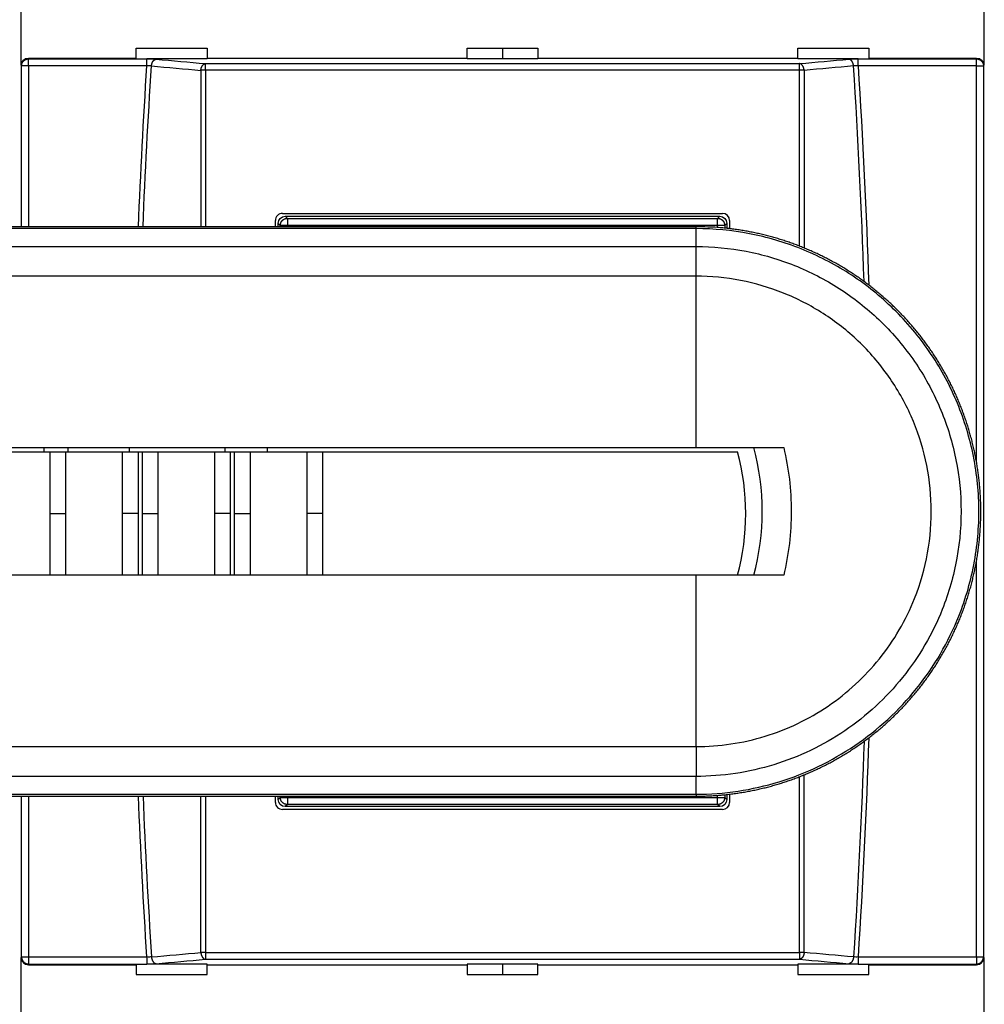
# Model space of a CAD drawing. Extents: x 10 to 590, y 7 to 405.
# Drawn here: x 186 to 254, y 97 to 166 of the extents above; entities that cross this region are included whole.
import ezdxf

# ---------------------------------------------------------------- set-up
doc = ezdxf.new("R2010")
doc.units = 0
doc.linetypes.add('HIDDENNEW0', pattern=[4.5, 1.5, -1.5, 1.5])
doc.layers.get('0').update_dxf_attribs({"linetype": 'CONTINUOUS'})
for name, color, linetype in [('5', 7, 'CONTINUOUS'), ('MUOTOVIIVAT', 40, 'HIDDENNEW0'), ('TANGVIIVATNONDEF', 3, 'HIDDENNEW0')]:
    doc.layers.add(name, color=color, linetype=linetype)
doc.styles.get("Standard").update_dxf_attribs({"font": 'monotxt.shx'})
doc.dimstyles.new('DSTYLE2', dxfattribs={"dimtxt": 3, "dimasz": 3, "dimexe": 3, "dimexo": 0, "dimgap": 2, "dimtad": 1, "dimdec": 1, "dimrnd": 0.1, "dimzin": 3, "dimcen": 0.09, "dimazin": 3, "dimtp": 1, "dimtm": 1, "dimtfac": 1, "dimtdec": 4, "dimtofl": 0, "dimtmove": 0, "dimatfit": 3, "dimtolj": 1, "dimtzin": 0})

# ---------------------------------------------------------------- blocks, each defined once
blk = doc.blocks.new('_AH1')
at = {"color": 0, "linetype": 'CONTINUOUS'}
for p, q in [((-1, 0.166667), (0, 0)), ((-1, 0.166667), (-1, -0.166667)), ((0, 0), (-1, -0.166667)), ((0, 0), (-1, 0))]:
    blk.add_line(p, q, dxfattribs=at)
blk = doc.blocks.new('*D5365')
at = {"layer": '5', "color": 1, "linetype": 'CONTINUOUS'}
for p, q in [((64.205888, 206.01265), (64.205888, 250.3771)), ((330.20589, 142.23214), (330.20589, 250.3771)), ((64.205888, 247.3771), (197.20589, 247.3771)), ((330.20589, 247.3771), (197.20589, 247.3771))]:
    blk.add_line(p, q, dxfattribs=at)
at = {"layer": '5', "color": 1, "xscale": 3, "yscale": 3, "zscale": 3, "rotation": 180}
blk.add_blockref('_AH1', (64.205888, 247.3771), dxfattribs=at)
at = {"layer": '5', "color": 1, "xscale": 3, "yscale": 3, "zscale": 3}
blk.add_blockref('_AH1', (330.20589, 247.3771), dxfattribs=at)
at = {"layer": '5', "color": 1, "linetype": 'CONTINUOUS'}
blk.add_text('266,0', height=3, dxfattribs=at).set_placement((189.70589, 249.3781))

msp = doc.modelspace()

# ---------------------------------------------------------------- linework, layer by layer
at = {"layer": 'MUOTOVIIVAT', "color": 40, "linetype": 'CONTINUOUS'}
for p, q in [((185.80398, 162.96171), (185.80398, 176.06358)), ((253.60778, 176.06358), (253.60778, 162.96171)), ((193.90589, 164.15135), (198.90589, 164.15135)), ((193.90589, 163.46265), (193.90589, 164.15135)), ((198.90589, 164.15135), (198.90589, 163.46265)), ((217.20589, 164.15135), (222.20589, 164.15135)), ((217.20589, 163.46265), (217.20589, 164.15135)), ((219.70588, 164.15138), (219.70588, 163.41013)), ((222.20589, 164.15135), (222.20589, 163.46265)), ((240.50589, 164.15135), (245.50589, 164.15135)), ((240.50589, 163.46265), (240.50589, 164.15135)), ((245.50589, 164.15135), (245.50589, 163.46265)), ((186.30247, 163.46267), (193.90587, 163.46267)), ((193.90589, 163.4101), (193.90589, 163.46265)), ((198.90586, 163.41013), (194.65352, 163.4101)), ((198.90586, 163.46267), (217.20589, 163.46267)), ((198.90589, 163.46265), (198.90589, 163.4101)), ((217.20589, 163.4101), (217.20589, 163.46265)), ((222.20588, 163.41013), (217.20589, 163.41013)), ((222.20588, 163.46267), (240.5059, 163.46267)), ((222.20589, 163.46265), (222.20589, 163.4101)), ((240.50589, 163.4101), (240.50589, 163.46265)), ((244.75824, 163.4101), (240.5059, 163.41013)), ((245.50589, 163.46265), (245.50589, 163.4101)), ((245.5059, 163.46267), (253.10929, 163.46267)), ((203.70588, 151.57681), (203.7059, 152.01254)), ((204.20591, 152.51254), (235.20591, 152.51185)), ((204.40558, 152.31267), (235.00619, 152.31267)), ((235.7059, 152.01185), (235.7059, 151.43678)), ((233.33986, 151.57681), (174.44732, 151.57681)), ((203.90589, 151.5768), (203.90585, 151.81295)), ((235.50591, 151.81295), (235.50589, 151.4595)), ((173.15875, 136.01265), (233.33989, 136.01265)), ((187.40874, 135.71267), (187.40878, 136.01265)), ((189.11611, 135.71267), (189.11611, 136.01263)), ((193.40878, 136.01265), (193.40878, 135.71265)), ((200.15877, 135.71265), (200.15877, 136.01265)), ((203.15878, 135.71267), (203.15877, 136.01265)), ((233.33989, 136.01265), (239.51655, 136.01265)), ((178.93173, 135.71265), (187.80925, 135.71265)), ((187.80925, 135.71265), (188.94469, 135.71265)), ((188.94469, 135.71265), (192.91876, 135.71295)), ((192.91876, 135.71295), (194.0542, 135.71265)), ((194.0542, 135.71265), (194.30925, 135.71265)), ((194.30925, 135.71265), (195.44469, 135.7126)), ((195.44469, 135.7126), (199.41876, 135.7129)), ((199.41876, 135.7129), (200.5542, 135.71266)), ((200.5542, 135.71266), (200.80925, 135.71266)), ((200.80925, 135.71266), (201.94469, 135.71243)), ((201.94469, 135.71243), (205.91876, 135.71286)), ((205.91876, 135.71286), (207.05417, 135.71265)), ((207.05417, 135.71267), (236.27198, 135.71267)), ((233.33989, 127.01265), (173.15875, 127.01265)), ((236.27198, 127.01267), (233.33989, 127.01266)), ((239.51655, 127.01265), (236.27198, 127.01265)), ((174.44732, 111.4485), (233.33986, 111.4485)), ((203.7059, 111.01276), (203.70588, 111.4485)), ((203.90585, 111.21235), (203.90589, 111.4485)), ((235.50589, 111.56616), (235.50591, 111.21235)), ((235.7059, 111.58892), (235.7059, 111.01345)), ((235.20591, 110.51345), (204.20591, 110.51276)), ((235.00619, 110.71263), (204.40558, 110.71263)), ((185.80398, 86.961718), (185.80398, 100.06359)), ((253.60778, 100.06359), (253.60778, 86.961718)), ((186.30247, 99.562634), (193.90587, 99.562634)), ((193.90589, 99.615203), (193.90589, 99.562651)), ((193.90589, 99.562651), (193.90589, 98.873951)), ((198.90586, 99.615175), (194.65352, 99.615203)), ((198.90586, 99.562634), (217.20589, 99.562634)), ((198.90589, 99.562651), (198.90589, 99.615203)), ((198.90589, 98.873951), (198.90589, 99.562651)), ((217.20589, 99.615203), (217.20589, 99.562651)), ((222.20588, 99.615175), (217.20589, 99.615175)), ((217.20589, 99.562651), (217.20589, 98.873951)), ((219.70588, 99.615175), (219.70588, 98.873924)), ((222.20588, 99.562634), (240.5059, 99.562634)), ((222.20589, 99.562651), (222.20589, 99.615203)), ((222.20589, 98.873951), (222.20589, 99.562651)), ((240.50589, 99.615203), (240.50589, 99.562651)), ((240.50589, 99.562651), (240.50589, 98.873951)), ((244.75824, 99.615203), (240.5059, 99.615175)), ((245.50589, 99.562651), (245.50589, 99.615203)), ((245.50589, 98.873951), (245.50589, 99.562651)), ((245.5059, 99.562634), (253.10929, 99.562634)), ((193.90589, 98.873951), (198.90589, 98.873951)), ((217.20589, 98.873951), (222.20589, 98.873951)), ((240.50589, 98.873951), (245.50589, 98.873951))]:
    msp.add_line(p, q, dxfattribs=at)
msp.add_lwpolyline([(233.33986, 111.4485), (233.7105, 111.45203, 0.00460653), (234.08098, 111.46229, 0.004612291), (234.4513, 111.47955, 0.0046059), (234.82133, 111.50353, 0.00459323), (235.1909, 111.53448, 0.004586051), (235.55988, 111.5721, 0.004581248), (235.92814, 111.61665, 0.004578073), (236.29556, 111.66783, 0.004576502), (236.66199, 111.72591, 0.004576797), (237.02732, 111.79059, 0.004579127), (237.39138, 111.86212, 0.004582877), (237.75409, 111.94022, 0.004589106), (238.11527, 112.02514, 0.004596244), (238.47483, 112.11658, 0.004606053), (238.83259, 112.21481, 0.004616826), (239.18848, 112.31953, 0.004631171), (239.5423, 112.43099, 0.004632898), (239.894, 112.54888, 0.004622041), (240.2434, 112.6734, 0.004613002), (240.59046, 112.80424, 0.004603353), (240.93499, 112.9416, 0.004596451), (241.27696, 113.08517, 0.004590469), (241.61617, 113.23515, 0.004586568), (241.95261, 113.39122, 0.004583702), (242.28605, 113.5536, 0.004582627), (242.6165, 113.72196, 0.004583024), (242.94372, 113.8965, 0.004584876), (243.26773, 114.07693, 0.004588616), (243.58829, 114.26342, 0.004593209), (243.90541, 114.45569, 0.004599796), (244.21885, 114.65391, 0.004607716), (244.52864, 114.8578, 0.004618977), (244.83451, 115.06752, 0.00461993), (245.13652, 115.28278, 0.004610927), (245.43442, 115.50371, 0.004603029), (245.72828, 115.73001, 0.004594329), (246.01783, 115.96181, 0.004588412), (246.30315, 116.1988, 0.004583851), (246.58397, 116.44112, 0.004581219), (246.86038, 116.68847, 0.0045799), (247.13209, 116.94097, 0.004580246), (247.3992, 117.19834, 0.004582365), (247.66143, 117.46068, 0.004585832), (247.91886, 117.72771, 0.004591515), (248.17122, 117.99955, 0.004597788), (248.41861, 118.27591, 0.004606208), (248.66072, 118.5569, 0.004616281), (248.89767, 118.84225, 0.004630531), (249.12916, 119.13206, 0.004632698), (249.35532, 119.42603, 0.004623337), (249.57588, 119.72425, 0.004614058), (249.79099, 120.02642, 0.00460255), (250.00036, 120.33259, 0.004594432), (250.20416, 120.6425, 0.004587669), (250.4021, 120.9562, 0.004583055), (250.59434, 121.27341, 0.004579419), (250.78059, 121.59416, 0.004577778), (250.96102, 121.91822, 0.004577672), (251.13533, 122.24561, 0.004579222), (251.3037, 122.57607, 0.004582734), (251.46581, 122.90962, 0.00458718), (251.62186, 123.24604, 0.004593551), (251.77153, 123.58532, 0.004601858), (251.91501, 123.92725, 0.004614059), (252.05198, 124.27181, 0.004617469), (252.18266, 124.61879, 0.004612703), (252.30675, 124.96817, 0.00460729), (252.42447, 125.31973, 0.004599722), (252.53555, 125.67343, 0.004595129), (252.6402, 126.02908, 0.004592269), (252.73814, 126.38664, 0.004590888), (252.82959, 126.7459, 0.004590578), (252.91426, 127.10681, 0.004592341), (252.99238, 127.46919, 0.004596584), (253.06366, 127.83298, 0.004599403), (253.12833, 128.198, 0.004601505), (253.18609, 128.56418, 0.004599269), (253.23722, 128.93135, 0.004592179), (253.28143, 129.29942, 0.004588163), (253.31898, 129.66822, 0.004586208), (253.34959, 130.03767, 0.004585799), (253.37352, 130.40761, 0.004586836), (253.39048, 130.77793, 0.004589135), (253.40074, 131.1485, 0.004593266), (253.40401, 131.51919, 0.004599048), (253.40056, 131.88988, 0.004607934), (253.3901, 132.26044, 0.004609335), (253.37292, 132.63075, 0.004603608), (253.34875, 133.00067, 0.004598615), (253.31789, 133.37009, 0.004593108), (253.28008, 133.73887, 0.0045901), (253.23561, 134.1069, 0.004588836), (253.18421, 134.47403, 0.004588893), (253.12619, 134.84018, 0.004590281), (253.06128, 135.20516, 0.00459394), (252.98978, 135.5689, 0.004600791), (252.91141, 135.93123, 0.004603538), (252.8265, 136.29208, 0.004602849), (252.73478, 136.65126, 0.004599539), (252.63658, 137.00872, 0.004592771), (252.53166, 137.36427, 0.004589121), (252.42034, 137.71787, 0.004587668), (252.30238, 138.06931, 0.00458753), (252.17809, 138.41855, 0.004588669), (252.04724, 138.7654, 0.004591675), (251.91014, 139.10982, 0.004597303), (251.76657, 139.45159, 0.004601849), (251.61682, 139.7907, 0.004606453), (251.46069, 140.12692, 0.004604982), (251.29849, 140.46025, 0.004597084), (251.13004, 140.79048, 0.004592342), (250.95564, 141.1176, 0.004589563), (250.77511, 141.44138, 0.004588404), (250.58876, 141.76185, 0.00458858), (250.39642, 142.07875, 0.004590182), (250.19837, 142.39212, 0.004593614), (249.99445, 142.70171, 0.004598501), (249.78495, 143.00754, 0.004606074), (249.56971, 143.30936, 0.004606638), (249.34903, 143.60722, 0.004600336), (249.12277, 143.90087, 0.004595431), (248.89123, 144.19039, 0.004590695), (248.65429, 144.47549, 0.004588234), (248.41223, 144.75626, 0.004587428), (248.16493, 145.03243, 0.004587927), (247.91269, 145.30408, 0.004589844), (247.65537, 145.57093, 0.004593993), (247.39326, 145.83307, 0.004601407), (247.12625, 146.09021, 0.004604112), (246.85463, 146.34247, 0.00460275), (246.57829, 146.58956, 0.004599399), (246.29752, 146.8316, 0.004593203), (246.01225, 147.06832, 0.004590002), (245.72274, 147.29983, 0.004588986), (245.42892, 147.52586, 0.00458914), (245.13107, 147.74654, 0.004590507), (244.82911, 147.96156, 0.004594095), (244.52331, 148.17109, 0.004600812), (244.2136, 148.3748, 0.004604101), (243.90025, 148.57287, 0.004604816), (243.58321, 148.76498, 0.004601753), (243.26275, 148.95132, 0.00459419), (242.93882, 149.13159, 0.004589966), (242.61169, 149.30598, 0.004588017), (242.28134, 149.47418, 0.004587455), (241.94801, 149.63638, 0.004588126), (241.61168, 149.79228, 0.004590748), (241.27259, 149.94206, 0.004595984), (240.93075, 150.08542, 0.004600161), (240.58636, 150.22255, 0.004604162), (240.23945, 150.35316, 0.004601793), (239.89024, 150.47746, 0.004592719), (239.53876, 150.59516, 0.004592203), (239.18518, 150.70648, 0.004598667), (238.82953, 150.81113, 0.004587044), (238.47213, 150.90933, 0.004560199), (238.11309, 151.00079, 0.004601882), (237.75206, 151.08573, 0.004699441), (237.38892, 151.16386, 0.004571517), (237.02591, 151.23538, 0.004275948), (236.66381, 151.29997, 0.004713423), (236.29467, 151.35805, 0.005604197), (235.91578, 151.40937, 0.004254434), (235.55939, 151.45362, 0.001465383), (235.23665, 151.49029, 0.005986586), (234.82112, 151.522, 0.010315851), (234.18005, 151.55091, 0.005047322), (233.33986, 151.57681, 0.002672462)], format="xyb", dxfattribs=at)
for centre, radius, start, end in [((204.2059, 152.01254), 0.5, 89.998728, 180), ((235.2059, 152.01185), 0.5, 0, 89.998728), ((221.00636, 131.51265), 17, 344.65052, 375.34948), ((219.83852, 131.36267), 16.999438, 345.17364, 374.82636), ((204.2059, 111.01276), 0.5, 180, 270.00127), ((235.2059, 111.01345), 0.5, 270.00127, 360)]:
    msp.add_arc(centre, radius, start, end, dxfattribs=at)
for points in [[(185.80398, 162.96171), (185.80398, 163.2336), (186.03067, 163.46265), (186.30247, 163.46267)], [(253.10929, 163.46267), (253.38111, 163.46265), (253.60779, 163.2336), (253.60778, 162.96171)], [(203.90585, 151.81295), (203.90589, 152.08486), (204.13368, 152.31265), (204.40558, 152.31267)], [(235.00619, 152.31267), (235.27809, 152.31265), (235.50589, 152.08486), (235.50591, 151.81295)], [(204.40558, 110.71263), (204.13368, 110.71265), (203.90589, 110.94045), (203.90585, 111.21235)], [(235.50591, 111.21235), (235.50589, 110.94045), (235.27809, 110.71265), (235.00619, 110.71263)], [(185.80398, 100.06359), (185.80398, 99.791703), (186.03067, 99.562651), (186.30247, 99.562634)], [(253.10929, 99.562634), (253.38111, 99.562651), (253.60779, 99.791703), (253.60778, 100.06359)]]:
    msp.add_open_spline(points, degree=3, dxfattribs=at)
at = {"layer": 'MUOTOVIIVAT', "color": 40, "linetype": 'CONTINUOUS', "extrusion": (2.231644, 2.231644, 2.231644)}
msp.add_open_spline([(239.51657, 136.01263), (239.86742, 134.54122), (240.22414, 131.51265), (239.86742, 128.48408), (239.51657, 127.01267)], degree=3, knots=[2.2316439, 2.2316439, 2.2316439, 2.2316439, 3.8339572, 5.4362706, 5.4362706, 5.4362706, 5.4362706], dxfattribs=at)
at = {"layer": 'TANGVIIVATNONDEF', "color": 3, "linetype": 'CONTINUOUS'}
for p, q in [((186.30247, 163.46267), (186.32176, 163.4046)), ((186.32176, 162.90735), (186.32176, 163.4046)), ((186.32176, 163.4046), (194.65352, 163.4046)), ((194.65352, 162.90735), (194.65352, 163.4046)), ((198.77644, 162.60017), (198.77644, 163.07089)), ((240.63535, 162.60017), (240.63535, 163.07089)), ((244.75824, 162.90735), (244.75824, 163.4046)), ((244.75824, 163.4046), (253.09001, 163.4046)), ((253.09001, 163.4046), (253.10929, 163.46267)), ((253.09001, 162.90735), (253.09001, 163.4046)), ((185.82203, 162.90735), (185.80398, 162.96171)), ((186.32176, 162.90735), (185.82203, 162.90735)), ((185.82205, 151.5768), (185.82203, 162.90735)), ((186.32176, 162.90735), (186.32175, 151.5768)), ((194.65352, 162.90735), (186.32176, 162.90735)), ((253.09001, 162.90735), (244.75824, 162.90735)), ((253.09001, 162.90735), (253.58973, 162.90735)), ((253.09003, 135.04855), (253.09001, 162.90735)), ((253.60778, 162.96171), (253.58973, 162.90735)), ((253.58973, 162.90735), (253.58973, 100.11795)), ((204.40558, 152.31267), (204.55287, 152.16538)), ((204.55287, 152.16538), (204.55287, 151.66566)), ((204.55287, 152.16538), (234.8589, 152.16538)), ((234.8589, 152.16538), (235.00619, 152.31267)), ((234.8589, 151.66566), (234.8589, 152.16538)), ((233.33986, 151.44014), (174.69598, 151.44014)), ((204.05314, 151.66566), (203.90585, 151.81295)), ((204.55287, 151.66566), (204.05314, 151.66566)), ((204.05316, 151.5768), (204.05314, 151.66566)), ((204.55287, 151.66566), (204.55286, 151.5768)), ((234.8589, 151.66566), (204.55287, 151.66566)), ((233.33986, 151.44014), (233.33986, 151.57681)), ((233.33986, 150.18294), (233.33986, 151.44014)), ((235.35862, 151.66566), (234.8589, 151.66566)), ((234.85892, 151.51917), (234.8589, 151.66566)), ((235.35862, 151.66566), (235.35861, 151.47494)), ((235.50591, 151.81295), (235.35862, 151.66566)), ((180.95012, 150.18294), (233.33986, 150.18294)), ((233.33986, 148.08442), (233.33986, 150.18294)), ((233.33986, 148.08442), (159.20588, 148.08442)), ((233.33986, 136.01263), (233.33986, 148.08442)), ((187.80925, 131.36265), (188.94469, 131.36265)), ((194.0542, 131.36265), (192.91876, 131.36265)), ((194.30925, 131.36265), (195.44469, 131.36265)), ((200.5542, 131.36265), (199.41876, 131.36265)), ((200.80925, 131.36265), (201.94469, 131.36265)), ((207.0542, 131.36265), (205.91876, 131.36265)), ((253.09001, 100.11795), (253.09003, 127.97688)), ((233.33986, 114.94088), (233.33986, 127.01267)), ((159.20588, 114.94088), (233.33986, 114.94088)), ((233.33986, 114.94088), (233.33986, 112.84236)), ((233.33986, 112.84236), (180.95012, 112.84236)), ((233.33986, 111.58516), (233.33986, 112.84236)), ((174.69598, 111.58516), (233.33986, 111.58516)), ((185.82203, 100.11795), (185.82205, 111.4485)), ((186.32175, 111.4485), (186.32176, 100.11795)), ((203.90585, 111.21235), (204.05314, 111.35964)), ((204.05314, 111.35964), (204.05316, 111.4485)), ((204.05314, 111.35964), (204.55287, 111.35964)), ((204.55286, 111.4485), (204.55287, 111.35964)), ((204.55287, 111.35964), (204.55287, 110.85992)), ((204.55287, 111.35964), (234.8589, 111.35964)), ((233.33986, 111.58516), (233.33986, 111.4485)), ((234.8589, 111.35964), (234.85892, 111.50637)), ((234.8589, 111.35964), (235.35862, 111.35964)), ((234.8589, 110.85992), (234.8589, 111.35964)), ((235.35861, 111.5507), (235.35862, 111.35964)), ((235.35862, 111.35964), (235.50591, 111.21235)), ((204.55287, 110.85992), (204.40558, 110.71263)), ((234.8589, 110.85992), (204.55287, 110.85992)), ((235.00619, 110.71263), (234.8589, 110.85992)), ((185.80398, 100.06359), (185.82203, 100.11795)), ((185.82205, 100.11796), (186.32175, 100.11796)), ((186.32176, 100.11795), (186.32176, 99.620706)), ((186.32176, 100.11795), (194.65352, 100.11795)), ((194.65352, 100.11795), (194.65352, 99.620706)), ((198.77644, 100.42513), (198.77644, 99.95441)), ((240.63535, 100.42513), (240.63535, 99.95441)), ((244.75824, 100.11795), (244.75824, 99.620706)), ((244.75824, 100.11795), (253.09001, 100.11795)), ((253.09001, 100.11795), (253.09001, 99.620706)), ((253.09003, 100.11796), (253.58972, 100.11796)), ((253.58973, 100.11795), (253.60778, 100.06359)), ((186.30247, 99.562634), (186.32176, 99.620706)), ((186.32176, 99.620706), (194.65352, 99.620706)), ((244.75824, 99.620706), (253.09001, 99.620706)), ((253.09001, 99.620706), (253.10929, 99.562634))]:
    msp.add_line(p, q, dxfattribs=at)
for points in [[(185.82203, 162.90735), (185.82267, 162.931, -0.012834903), (185.82451, 162.95496, -0.012184275), (185.82757, 162.97927, -0.011997234), (185.83188, 163.0038, -0.012496541), (185.83754, 163.02847, -0.012727845), (185.84454, 163.05316, -0.012875558), (185.85294, 163.07777, -0.012968615), (185.86272, 163.1022, -0.013166597), (185.87392, 163.12632, -0.013266952), (185.88649, 163.15004, -0.013401864), (185.90046, 163.17321, -0.01346448), (185.91573, 163.19574, -0.01355287), (185.93231, 163.2175, -0.013597679), (185.9501, 163.2384, -0.013658705), (185.96906, 163.25831, -0.013640889), (185.98907, 163.27718, -0.013570377), (186.01006, 163.29487, -0.013636768), (186.03194, 163.31138, -0.013795127), (186.05463, 163.32658, -0.013438647), (186.07787, 163.34047, -0.012623695), (186.10151, 163.35296, -0.013574098), (186.12594, 163.36412, -0.015596284), (186.15125, 163.37389, -0.012271032), (186.17523, 163.38221, -0.005341525), (186.19707, 163.38901, -0.016053219), (186.22483, 163.3948, -0.026853568), (186.26695, 163.40001, -0.013760337), (186.32176, 163.4046, -0.007565468)], [(194.97597, 162.90327), (194.97804, 162.92549, -0.007631016), (194.98079, 162.94791, -0.007313545), (194.98425, 162.97056, -0.0072475), (194.98842, 162.99334, -0.007555868), (194.99334, 163.01618, -0.007752458), (194.999, 163.03899, -0.007923107), (195.00543, 163.06169, -0.008095427), (195.0126, 163.08419, -0.008345904), (195.02053, 163.10639, -0.008581239), (195.02919, 163.12822, -0.008858403), (195.03858, 163.14957, -0.00913811), (195.04865, 163.17037, -0.009456113), (195.0594, 163.1905, -0.009799692), (195.07077, 163.20992, -0.01017953), (195.08275, 163.22852, -0.010557646), (195.09527, 163.24624, -0.010912817), (195.10828, 163.263, -0.011442253), (195.12175, 163.27878, -0.012091379), (195.13564, 163.29347, -0.012325271), (195.1498, 163.30708, -0.012073391), (195.16416, 163.31952, -0.01361883), (195.17895, 163.33087, -0.01651783), (195.19425, 163.3411, -0.013603264), (195.20873, 163.35, -0.005921227), (195.2219, 163.35744, -0.018965854), (195.23867, 163.36445, -0.034204302), (195.26418, 163.37199, -0.018382029), (195.29741, 163.37993, -0.010273025)], [(198.45504, 162.59399), (198.45709, 162.61621, -0.007634684), (198.45984, 162.63864, -0.007316645), (198.46329, 162.6613, -0.007250372), (198.46745, 162.6841, -0.007558963), (198.47237, 162.70695, -0.007755616), (198.47802, 162.72977, -0.007926309), (198.48445, 162.75247, -0.008098656), (198.49161, 162.77498, -0.008349258), (198.49954, 162.7972, -0.008584679), (198.50819, 162.81904, -0.008861988), (198.51758, 162.8404, -0.009141826), (198.52765, 162.86121, -0.009460016), (198.5384, 162.88136, -0.009803785), (198.54977, 162.90079, -0.010183856), (198.56176, 162.91939, -0.01056222), (198.57427, 162.93713, -0.010917647), (198.58729, 162.9539, -0.011447412), (198.60076, 162.96968, -0.012096896), (198.61466, 162.98439, -0.01233107), (198.62882, 162.998, -0.012079257), (198.64318, 163.01045, -0.013625371), (198.65798, 163.02181, -0.016525518), (198.67328, 163.03203, -0.013610051), (198.68776, 163.04094, -0.00592506), (198.70094, 163.04838, -0.018974518), (198.71772, 163.05539, -0.034219051), (198.74324, 163.06294, -0.018390299), (198.77647, 163.07087, -0.010277815)], [(240.95672, 162.59399), (240.95467, 162.61621, 0.007633689), (240.95193, 162.63864, 0.007315728), (240.94848, 162.6613, 0.007249504), (240.94432, 162.6841, 0.007558102), (240.9394, 162.70695, 0.007754785), (240.93375, 162.72977, 0.007925516), (240.92733, 162.75247, 0.00809791), (240.92017, 162.77498, 0.008348557), (240.91224, 162.7972, 0.008584037), (240.9036, 162.81904, 0.008861408), (240.89421, 162.8404, 0.009141324), (240.88414, 162.86121, 0.009459598), (240.87339, 162.88136, 0.009803468), (240.86202, 162.90079, 0.010183648), (240.85004, 162.91939, 0.010562142), (240.83753, 162.93713, 0.01091771), (240.82451, 162.9539, 0.011447638), (240.81104, 162.96968, 0.012097306), (240.79715, 162.98439, 0.012331673), (240.78299, 162.998, 0.012080014), (240.76864, 163.01045, 0.013626419), (240.75384, 163.02181, 0.016527043), (240.73854, 163.03203, 0.013611516), (240.72406, 163.04094, 0.005925746), (240.71088, 163.04838, 0.018976851), (240.69411, 163.05539, 0.034223878), (240.6686, 163.06294, 0.018393083), (240.63536, 163.07087, 0.010279396)], [(244.43579, 162.90327), (244.43373, 162.92549, 0.007629936), (244.43098, 162.94791, 0.007312547), (244.42752, 162.97056, 0.00724655), (244.42335, 162.99334, 0.00755492), (244.41843, 163.01618, 0.007751538), (244.41277, 163.03899, 0.007922222), (244.40635, 163.06169, 0.008094587), (244.39918, 163.08419, 0.008345106), (244.39125, 163.10639, 0.008580498), (244.3826, 163.12822, 0.008857722), (244.37321, 163.14957, 0.009137505), (244.36314, 163.17037, 0.00945559), (244.35239, 163.1905, 0.009799269), (244.34102, 163.20992, 0.010179216), (244.32904, 163.22852, 0.010557463), (244.31653, 163.24624, 0.010912776), (244.30352, 163.263, 0.011442378), (244.29005, 163.27878, 0.01209169), (244.27616, 163.29347, 0.012325783), (244.26201, 163.30708, 0.01207407), (244.24766, 163.31952, 0.013619802), (244.23286, 163.33087, 0.016519283), (244.21757, 163.3411, 0.013604687), (244.20309, 163.35, 0.005921898), (244.18992, 163.35744, 0.018968161), (244.17316, 163.36445, 0.034209167), (244.14765, 163.37199, 0.018384874), (244.11443, 163.37993, 0.010274651)], [(253.09001, 163.4046), (253.11378, 163.40396, -0.012709648), (253.13786, 163.40214, -0.01206659), (253.16228, 163.39909, -0.011883662), (253.18694, 163.3948, -0.012381693), (253.21173, 163.38917, -0.012615852), (253.23654, 163.38221, -0.012768315), (253.26127, 163.37385, -0.012868181), (253.28583, 163.36412, -0.013073192), (253.31007, 163.35297, -0.013183012), (253.3339, 163.34047, -0.01332797), (253.35719, 163.32657, -0.013402632), (253.37983, 163.31138, -0.013503373), (253.40169, 163.29487, -0.01356205), (253.4227, 163.27718, -0.013636924), (253.44271, 163.25831, -0.013634047), (253.46167, 163.2384, -0.013577842), (253.47946, 163.21751, -0.013659133), (253.49604, 163.19574, -0.01383207), (253.51132, 163.17316, -0.013488732), (253.52528, 163.15004, -0.01268231), (253.53784, 163.12651, -0.013649241), (253.54905, 163.1022, -0.015696758), (253.55886, 163.07702, -0.012360578), (253.56723, 163.05316, -0.005382862), (253.57406, 163.03142, -0.016183525), (253.57989, 163.0038, -0.027095894), (253.58512, 162.96189, -0.013892012), (253.58973, 162.90735, -0.007639111)], [(198.77647, 162.60018), (198.76504, 162.60017, 0.000304583), (198.75359, 162.60015, 0.000301842), (198.7421, 162.60011, 0.000301501), (198.73059, 162.60007, 0.000304952), (198.71907, 162.6, 0.00030751), (198.70755, 162.59992, 0.000309786), (198.69604, 162.59983, 0.000312278), (198.68455, 162.59973, 0.000315546), (198.67309, 162.5996, 0.000318897), (198.66166, 162.59947, 0.000322659), (198.65029, 162.59932, 0.000326586), (198.63896, 162.59916, 0.000330808), (198.62771, 162.59898, 0.000335803), (198.61653, 162.59879, 0.00034145), (198.60544, 162.59858, 0.000346276), (198.59444, 162.59836, 0.000350055), (198.58355, 162.59813, 0.000359481), (198.57276, 162.59788, 0.000373358), (198.56208, 162.59762, 0.000370961), (198.55157, 162.59735, 0.000354265), (198.54125, 162.59707, 0.000397864), (198.53093, 162.59677, 0.000483837), (198.52055, 162.59645, 0.000381602), (198.5109, 162.59614, 0.00014106), (198.50225, 162.59585, 0.000547883), (198.49154, 162.59547, 0.000994271), (198.4756, 162.59484, 0.000519236), (198.45504, 162.59399, 0.000284891)], [(240.95672, 162.59399), (240.94789, 162.59438, 0.000508345), (240.93886, 162.59475, 0.000485416), (240.92964, 162.59511, 0.000466933), (240.92023, 162.59547, 0.000455686), (240.91064, 162.59581, 0.000442829), (240.90088, 162.59614, 0.000430714), (240.89094, 162.59646, 0.000418736), (240.88085, 162.59677, 0.00040878), (240.87061, 162.59707, 0.000398647), (240.86022, 162.59735, 0.000389857), (240.84968, 162.59762, 0.000380932), (240.83903, 162.59788, 0.000373077), (240.82825, 162.59813, 0.000365697), (240.81735, 162.59836, 0.000359584), (240.80636, 162.59858, 0.000352162), (240.79527, 162.59879, 0.000344341), (240.7841, 162.59898, 0.000341555), (240.77284, 162.59916, 0.000342918), (240.7615, 162.59932, 0.000328837), (240.75015, 162.59947, 0.000304033), (240.73881, 162.5996, 0.000330168), (240.72726, 162.59973, 0.000386455), (240.71541, 162.59983, 0.000292701), (240.70427, 162.59992, 0.00010588), (240.69417, 162.6, 0.000403028), (240.68124, 162.60007, 0.000682677), (240.66136, 162.60013, 0.000334924), (240.63536, 162.60018, 0.000178427)], [(204.05314, 151.66566), (204.05373, 151.68946, -0.012792579), (204.05551, 151.71357, -0.012145555), (204.05852, 151.73803, -0.011962524), (204.06278, 151.76272, -0.012466429), (204.0684, 151.78754, -0.012703269), (204.07535, 151.81238, -0.012857011), (204.08372, 151.83715, -0.012956808), (204.09347, 151.86174, -0.013162069), (204.10464, 151.88602, -0.01327024), (204.11719, 151.90988, -0.013413228), (204.13114, 151.93319, -0.013484245), (204.1464, 151.95586, -0.013581027), (204.16299, 151.97774, -0.013634329), (204.18077, 151.99877, -0.013703512), (204.19975, 152.01879, -0.01369363), (204.21977, 152.03776, -0.013630088), (204.24078, 152.05554, -0.013703718), (204.26267, 152.07213, -0.013868921), (204.28539, 152.08739, -0.013516526), (204.30865, 152.10134, -0.012701494), (204.33232, 152.11388, -0.013661026), (204.35679, 152.12506, -0.015698847), (204.38213, 152.13485, -0.012355743), (204.40614, 152.14318, -0.00538202), (204.42802, 152.14998, -0.016162976), (204.45581, 152.15575, -0.027036132), (204.49799, 152.16089, -0.013854312), (204.55287, 152.16538, -0.007617223)], [(234.8589, 152.16538), (234.8827, 152.1648, -0.012792975), (234.90681, 152.16302, -0.012145956), (234.93126, 152.16001, -0.01196294), (234.95596, 152.15575, -0.012466879), (234.98078, 152.15013, -0.012703742), (235.00562, 152.14318, -0.012857499), (235.03039, 152.13481, -0.012957303), (235.05498, 152.12506, -0.013162571), (235.07925, 152.11389, -0.013270739), (235.10312, 152.10134, -0.013413719), (235.12643, 152.08739, -0.01348472), (235.1491, 152.07213, -0.013581481), (235.17098, 152.05555, -0.013634754), (235.192, 152.03776, -0.013703904), (235.21203, 152.01878, -0.01369398), (235.231, 151.99877, -0.013630392), (235.24878, 151.97776, -0.013703975), (235.26536, 151.95586, -0.013869129), (235.28063, 151.93314, -0.013516674), (235.29458, 151.90988, -0.012701584), (235.30711, 151.88621, -0.013661069), (235.3183, 151.86174, -0.015698826), (235.32808, 151.8364, -0.01235567), (235.33641, 151.81238, -0.005381974), (235.34321, 151.79051, -0.0161628), (235.34899, 151.76272, -0.027035656), (235.35413, 151.72054, -0.013853992), (235.35862, 151.66566, -0.007617029)], [(204.55287, 110.85992), (204.52907, 110.8605, -0.012793265), (204.50496, 110.86228, -0.0121462), (204.4805, 110.8653, -0.011963146), (204.45581, 110.86956, -0.012467058), (204.43099, 110.87517, -0.012703884), (204.40614, 110.88213, -0.0128576), (204.38138, 110.8905, -0.012957359), (204.35679, 110.90024, -0.013162583), (204.33251, 110.91142, -0.013270702), (204.30865, 110.92396, -0.013413634), (204.28534, 110.93791, -0.013484585), (204.26267, 110.95318, -0.013581299), (204.24079, 110.96976, -0.013634525), (204.21977, 110.98754, -0.013703632), (204.19974, 111.00652, -0.013693668), (204.18077, 111.02654, -0.013630047), (204.16299, 111.04755, -0.013703595), (204.1464, 111.06944, -0.013868718), (204.13114, 111.09216, -0.01351625), (204.11719, 111.11542, -0.012701171), (204.10465, 111.1391, -0.013660613), (204.09347, 111.16356, -0.015698295), (204.08368, 111.1889, -0.012355251), (204.07535, 111.21292, -0.005381792), (204.06855, 111.23479, -0.016162261), (204.06278, 111.26258, -0.027034803), (204.05763, 111.30476, -0.01385359), (204.05314, 111.35964, -0.00761682)], [(235.35862, 111.35964), (235.35804, 111.33584, -0.012792902), (235.35626, 111.31173, -0.012145888), (235.35324, 111.28728, -0.011962874), (235.34899, 111.26258, -0.012466812), (235.34337, 111.23776, -0.012703676), (235.33641, 111.21292, -0.012857436), (235.32804, 111.18815, -0.012957244), (235.3183, 111.16356, -0.013162516), (235.30712, 111.13929, -0.013270689), (235.29458, 111.11542, -0.013413675), (235.28063, 111.09211, -0.013484682), (235.26536, 111.06944, -0.01358145), (235.24878, 111.04756, -0.013634731), (235.231, 111.02654, -0.013703889), (235.21202, 111.00651, -0.013693974), (235.192, 110.98754, -0.013630395), (235.17099, 110.96976, -0.013703986), (235.1491, 110.95318, -0.013869149), (235.12638, 110.93791, -0.013516701), (235.10312, 110.92396, -0.012701617), (235.07944, 110.91143, -0.013661111), (235.05498, 110.90024, -0.015698883), (235.02964, 110.89046, -0.012355721), (235.00562, 110.88213, -0.005381997), (234.98375, 110.87533, -0.016162874), (234.95596, 110.86956, -0.027035795), (234.91378, 110.86441, -0.013854068), (234.8589, 110.85992, -0.007617072)], [(185.82203, 100.11795), (185.82267, 100.0943, 0.012834905), (185.82451, 100.07034, 0.012184277), (185.82757, 100.04604, 0.011997235), (185.83188, 100.0215, 0.012496542), (185.83754, 99.996836, 0.012727846), (185.84454, 99.972147, 0.012875558), (185.85294, 99.947533, 0.012968615), (185.86272, 99.923101, 0.013166597), (185.87392, 99.898977, 0.013266952), (185.88649, 99.875262, 0.013401864), (185.90046, 99.852093, 0.013464479), (185.91573, 99.82956, 0.013552869), (185.93231, 99.807806, 0.013597678), (185.9501, 99.786904, 0.013658703), (185.96906, 99.766993, 0.013640887), (185.98907, 99.748125, 0.013570375), (186.01006, 99.730429, 0.013636766), (186.03194, 99.713925, 0.013795125), (186.05463, 99.698726, 0.013438645), (186.07787, 99.684833, 0.012623692), (186.10151, 99.672339, 0.013574096), (186.12594, 99.66118, 0.015596281), (186.15125, 99.651415, 0.01227103), (186.17523, 99.643092, 0.005341524), (186.19707, 99.636293, 0.016053216), (186.22483, 99.6305, 0.026853564), (186.26695, 99.625292, 0.013760334), (186.32176, 99.620706, 0.007565467)], [(194.97597, 100.12203), (194.97804, 100.09982, 0.007631017), (194.98079, 100.07739, 0.007313546), (194.98425, 100.05475, 0.007247501), (194.98842, 100.03196, 0.007555868), (194.99334, 100.00912, 0.007752458), (194.999, 99.98631, 0.007923107), (195.00543, 99.963615, 0.008095427), (195.0126, 99.941115, 0.008345904), (195.02053, 99.918912, 0.008581239), (195.02919, 99.897082, 0.008858402), (195.03858, 99.875734, 0.009138109), (195.04865, 99.854936, 0.009456112), (195.0594, 99.834799, 0.009799691), (195.07077, 99.815379, 0.010179529), (195.08275, 99.796786, 0.010557644), (195.09527, 99.779058, 0.010912815), (195.10828, 99.7623, 0.01144225), (195.12175, 99.746526, 0.012091377), (195.13564, 99.731828, 0.012325268), (195.1498, 99.718218, 0.012073388), (195.16416, 99.70578, 0.013618826), (195.17895, 99.694427, 0.016517826), (195.19425, 99.684202, 0.01360326), (195.20873, 99.675304, 0.005921226), (195.2219, 99.667863, 0.018965848), (195.23867, 99.660855, 0.034204292), (195.26418, 99.653308, 0.018382024), (195.29741, 99.645376, 0.010273023)], [(198.45504, 100.43131), (198.45709, 100.40909, 0.007634685), (198.45984, 100.38666, 0.007316646), (198.46329, 100.364, 0.007250373), (198.46745, 100.3412, 0.007558963), (198.47237, 100.31836, 0.007755616), (198.47802, 100.29554, 0.007926309), (198.48445, 100.27283, 0.008098657), (198.49161, 100.25032, 0.008349258), (198.49954, 100.2281, 0.008584679), (198.50819, 100.20626, 0.008861987), (198.51758, 100.1849, 0.009141825), (198.52765, 100.16409, 0.009460015), (198.5384, 100.14394, 0.009803784), (198.54977, 100.12451, 0.010183855), (198.56176, 100.10591, 0.010562218), (198.57427, 100.08817, 0.010917646), (198.58729, 100.0714, 0.011447409), (198.60076, 100.05562, 0.012096893), (198.61466, 100.04092, 0.012331067), (198.62882, 100.0273, 0.012079254), (198.64318, 100.01485, 0.013625367), (198.65798, 100.0035, 0.016525513), (198.67328, 99.993268, 0.013610047), (198.68776, 99.984367, 0.005925058), (198.70094, 99.976922, 0.018974512), (198.71772, 99.969914, 0.034219041), (198.74324, 99.962367, 0.018390294), (198.77647, 99.954437, 0.010277812)], [(198.77647, 100.42512), (198.76504, 100.42513, -0.000304578), (198.75359, 100.42515, -0.000301836), (198.7421, 100.42519, -0.000301495), (198.73059, 100.42524, -0.000304947), (198.71907, 100.4253, -0.000307504), (198.70755, 100.42538, -0.000309781), (198.69604, 100.42547, -0.000312272), (198.68455, 100.42558, -0.00031554), (198.67309, 100.4257, -0.000318891), (198.66166, 100.42583, -0.000322653), (198.65029, 100.42598, -0.00032658), (198.63896, 100.42615, -0.000330802), (198.62771, 100.42632, -0.000335797), (198.61653, 100.42652, -0.000341443), (198.60544, 100.42672, -0.000346269), (198.59444, 100.42694, -0.000350049), (198.58355, 100.42717, -0.000359474), (198.57276, 100.42742, -0.000373351), (198.56208, 100.42768, -0.000370954), (198.55157, 100.42795, -0.000354258), (198.54125, 100.42823, -0.000397857), (198.53093, 100.42853, -0.000483828), (198.52055, 100.42885, -0.000381594), (198.5109, 100.42916, -0.000141058), (198.50225, 100.42945, -0.000547873), (198.49154, 100.42984, -0.000994252), (198.4756, 100.43047, -0.000519226), (198.45504, 100.43131, -0.000284886)], [(240.95672, 100.43131), (240.95467, 100.40909, -0.00763369), (240.95193, 100.38666, -0.007315729), (240.94848, 100.364, -0.007249504), (240.94432, 100.3412, -0.007558102), (240.9394, 100.31836, -0.007754785), (240.93375, 100.29554, -0.007925516), (240.92733, 100.27283, -0.00809791), (240.92017, 100.25032, -0.008348556), (240.91224, 100.2281, -0.008584037), (240.9036, 100.20626, -0.008861408), (240.89421, 100.1849, -0.009141323), (240.88414, 100.16409, -0.009459597), (240.87339, 100.14394, -0.009803467), (240.86202, 100.12451, -0.010183646), (240.85004, 100.10591, -0.010562141), (240.83753, 100.08817, -0.010917708), (240.82451, 100.0714, -0.011447636), (240.81104, 100.05562, -0.012097303), (240.79715, 100.04092, -0.01233167), (240.78299, 100.0273, -0.012080011), (240.76864, 100.01485, -0.013626415), (240.75384, 100.0035, -0.016527038), (240.73854, 99.993268, -0.013611512), (240.72406, 99.984366, -0.005925745), (240.71088, 99.976922, -0.018976845), (240.69411, 99.969914, -0.034223868), (240.6686, 99.962367, -0.018393078), (240.63536, 99.954437, -0.010279393)], [(240.95672, 100.43131), (240.94789, 100.43093, -0.000508336), (240.93886, 100.43055, -0.000485407), (240.92964, 100.43019, -0.000466924), (240.92023, 100.42984, -0.000455678), (240.91064, 100.42949, -0.000442821), (240.90088, 100.42916, -0.000430706), (240.89094, 100.42884, -0.000418728), (240.88085, 100.42853, -0.000408772), (240.87061, 100.42824, -0.000398639), (240.86022, 100.42795, -0.00038985), (240.84968, 100.42768, -0.000380925), (240.83903, 100.42742, -0.00037307), (240.82825, 100.42717, -0.00036569), (240.81735, 100.42694, -0.000359578), (240.80636, 100.42672, -0.000352156), (240.79527, 100.42652, -0.000344335), (240.7841, 100.42632, -0.000341548), (240.77284, 100.42615, -0.000342912), (240.7615, 100.42598, -0.00032883), (240.75015, 100.42583, -0.000304027), (240.73881, 100.4257, -0.000330162), (240.72726, 100.42558, -0.000386448), (240.71541, 100.42547, -0.000292696), (240.70427, 100.42538, -0.000105878), (240.69417, 100.4253, -0.00040302), (240.68124, 100.42524, -0.000682664), (240.66136, 100.42518, -0.000334917), (240.63536, 100.42512, -0.000178424)], [(244.43579, 100.12203), (244.43373, 100.09982, -0.007629937), (244.43098, 100.07739, -0.007312547), (244.42752, 100.05475, -0.007246551), (244.42335, 100.03196, -0.007554921), (244.41843, 100.00912, -0.007751538), (244.41277, 99.98631, -0.007922222), (244.40635, 99.963615, -0.008094587), (244.39918, 99.941115, -0.008345106), (244.39125, 99.918912, -0.008580498), (244.3826, 99.897082, -0.008857722), (244.37321, 99.875734, -0.009137504), (244.36314, 99.854936, -0.00945559), (244.35239, 99.834799, -0.009799268), (244.34102, 99.815379, -0.010179215), (244.32904, 99.796786, -0.010557462), (244.31653, 99.779058, -0.010912774), (244.30352, 99.7623, -0.011442375), (244.29005, 99.746526, -0.012091688), (244.27616, 99.731828, -0.01232578), (244.26201, 99.718218, -0.012074066), (244.24766, 99.70578, -0.013619798), (244.23286, 99.694427, -0.016519279), (244.21757, 99.684202, -0.013604683), (244.20309, 99.675304, -0.005921896), (244.18992, 99.667863, -0.018968155), (244.17316, 99.660855, -0.034209157), (244.14765, 99.653308, -0.018384869), (244.11443, 99.645376, -0.010274648)], [(253.09001, 99.620706), (253.11378, 99.621341, 0.012709646), (253.13786, 99.623164, 0.012066588), (253.16228, 99.626215, 0.011883661), (253.18694, 99.6305, 0.012381691), (253.21173, 99.636134, 0.01261585), (253.23654, 99.643092, 0.012768313), (253.26127, 99.651456, 0.012868179), (253.28583, 99.66118, 0.01307319), (253.31007, 99.672328, 0.01318301), (253.3339, 99.684833, 0.013327967), (253.35719, 99.698729, 0.013402629), (253.37983, 99.713925, 0.013503371), (253.40169, 99.730427, 0.013562048), (253.4227, 99.748125, 0.013636921), (253.44271, 99.766997, 0.013634045), (253.46167, 99.786904, 0.013577841), (253.47946, 99.807794, 0.013659132), (253.49604, 99.82956, 0.013832069), (253.51132, 99.852141, 0.013488731), (253.52528, 99.875262, 0.01268231), (253.53784, 99.898788, 0.013649241), (253.54905, 99.923101, 0.015696758), (253.55886, 99.948281, 0.012360578), (253.56723, 99.972147, 0.005382862), (253.57406, 99.993885, 0.016183526), (253.57989, 100.0215, 0.027095896), (253.58512, 100.06342, 0.013892014), (253.58973, 100.11795, 0.007639112)]]:
    msp.add_lwpolyline(points, format="xyb", dxfattribs=at)
at = {"layer": 'TANGVIIVATNONDEF', "color": 3, "linetype": 'CONTINUOUS', "extrusion": (2, 2, 2)}
for points in [[(194.65352, 163.4046), (194.88666, 163.40461), (195.11975, 163.39568), (195.29741, 163.37993)], [(195.29741, 163.37993), (196.45705, 163.27689), (197.61673, 163.17389), (198.77647, 163.07087)], [(198.77647, 163.07087), (212.72941, 163.07089), (226.68238, 163.07089), (240.63536, 163.07087)], [(240.63536, 163.07087), (241.79506, 163.17389), (242.95474, 163.27689), (244.11443, 163.37993)], [(244.11443, 163.37993), (244.29204, 163.39568), (244.52513, 163.40461), (244.75824, 163.4046)], [(194.97597, 162.90327), (194.88732, 162.91334), (194.77058, 162.91479), (194.65352, 162.90735)], [(194.97597, 162.90327), (196.13565, 162.80017), (197.29534, 162.69706), (198.45504, 162.59399)], [(240.63536, 162.60018), (226.68238, 162.60017), (212.72941, 162.60017), (198.77647, 162.60018)], [(244.43579, 162.90327), (243.27614, 162.80017), (242.11645, 162.69706), (240.95672, 162.59399)], [(244.75824, 162.90735), (244.64121, 162.91479), (244.52447, 162.91334), (244.43579, 162.90327)], [(188.94466, 131.36267), (188.94469, 132.81409), (188.94469, 134.26581), (188.94466, 135.71267)], [(192.91872, 135.71296), (192.91876, 134.26601), (192.91876, 132.81419), (192.91872, 131.36267)], [(194.05418, 131.36267), (194.0542, 132.81407), (194.0542, 134.26577), (194.05418, 135.71267)], [(195.4447, 131.36267), (195.44469, 132.81407), (195.44469, 134.26578), (195.4447, 135.71259)], [(199.41875, 135.71288), (199.41876, 134.26598), (199.41876, 132.81417), (199.41875, 131.36267)], [(200.55421, 131.36267), (200.5542, 132.81407), (200.5542, 134.26578), (200.55421, 135.71267)], [(201.94473, 131.36267), (201.94469, 132.81402), (201.94469, 134.26567), (201.94473, 135.71245)], [(205.91879, 135.71288), (205.91876, 134.26595), (205.91876, 132.81416), (205.91879, 131.36267)], [(207.05417, 131.36267), (207.0542, 132.81407), (207.0542, 134.26578), (207.05417, 135.71267)], [(187.80928, 131.36267), (187.80925, 129.91123), (187.80925, 128.45953), (187.80928, 127.01267)], [(192.91872, 131.36267), (192.91876, 129.91128), (192.91876, 128.45964), (192.91872, 127.01289)], [(194.30924, 131.36267), (194.30925, 129.91123), (194.30925, 128.45953), (194.30924, 127.01267)], [(199.41875, 131.36267), (199.41876, 129.91123), (199.41876, 128.45952), (199.41875, 127.01267)], [(200.80928, 131.36267), (200.80925, 129.91123), (200.80925, 128.45953), (200.80928, 127.01267)], [(205.91879, 131.36267), (205.91876, 129.91121), (205.91876, 128.45949), (205.91879, 127.01267)], [(240.63536, 100.42512), (240.63537, 104.55521), (240.6354, 108.68776), (240.63541, 112.82173)], [(194.65352, 100.11795), (194.41132, 103.89234), (194.21254, 107.66952), (194.05744, 111.4485)], [(194.97597, 100.12203), (194.88732, 100.11196), (194.77058, 100.11051), (194.65352, 100.11795)], [(194.97597, 100.12203), (196.13565, 100.22513), (197.29534, 100.32824), (198.45504, 100.43131)], [(195.29741, 99.645376), (196.45705, 99.748409), (197.61673, 99.851411), (198.77647, 99.954437)], [(198.77647, 100.42512), (212.72941, 100.42513), (226.68238, 100.42513), (240.63536, 100.42512)], [(198.77647, 99.954437), (212.72941, 99.95441), (226.68238, 99.95441), (240.63536, 99.954437)], [(240.63536, 99.954437), (241.79506, 99.851411), (242.95474, 99.748409), (244.11443, 99.645376)], [(244.43579, 100.12203), (243.27614, 100.22513), (242.11645, 100.32824), (240.95672, 100.43131)], [(244.75824, 100.11795), (244.64121, 100.11051), (244.52447, 100.11196), (244.43579, 100.12203)], [(194.65352, 99.620706), (194.88666, 99.620696), (195.11975, 99.629624), (195.29741, 99.645376)], [(244.11443, 99.645376), (244.29204, 99.629624), (244.52513, 99.620696), (244.75824, 99.620706)]]:
    msp.add_open_spline(points, degree=3, dxfattribs=at)
at = {"layer": 'TANGVIIVATNONDEF', "color": 3, "linetype": 'CONTINUOUS', "extrusion": (59.349499, 59.349499, 59.349499)}
msp.add_open_spline([(194.05744, 151.5768), (194.21254, 155.35578), (194.41132, 159.13297), (194.65352, 162.90735)], degree=3, dxfattribs=at)
at = {"layer": 'TANGVIIVATNONDEF', "color": 3, "linetype": 'CONTINUOUS', "extrusion": (59.387267, 59.387267, 59.387267)}
msp.add_open_spline([(194.37938, 151.5768), (194.53463, 155.35442), (194.73357, 159.13025), (194.97597, 162.90327)], degree=3, dxfattribs=at)
at = {"layer": 'TANGVIIVATNONDEF', "color": 3, "linetype": 'CONTINUOUS', "extrusion": (3.275299, 3.275299, 3.275299)}
for points in [[(198.45504, 162.59399), (198.45503, 158.92328), (198.45501, 155.25065), (198.45499, 151.5768)], [(198.45504, 100.43131), (198.45503, 104.10202), (198.45501, 107.77465), (198.45499, 111.4485)]]:
    msp.add_open_spline(points, degree=3, dxfattribs=at)
at = {"layer": 'TANGVIIVATNONDEF', "color": 3, "linetype": 'CONTINUOUS', "extrusion": (3.275298, 3.275298, 3.275298)}
for points in [[(198.77647, 162.60018), (198.77642, 158.92742), (198.7764, 155.25272), (198.77639, 151.5768)], [(240.95672, 162.59399), (240.95677, 158.42308), (240.95679, 154.24967), (240.9568, 150.07482)], [(240.95672, 100.43131), (240.95677, 104.60222), (240.95679, 108.77562), (240.9568, 112.95047)]]:
    msp.add_open_spline(points, degree=3, dxfattribs=at)
at = {"layer": 'TANGVIIVATNONDEF', "color": 3, "linetype": 'CONTINUOUS', "extrusion": (55.506929, 55.506929, 55.506929)}
msp.add_open_spline([(240.63541, 150.20348), (240.6354, 154.33749), (240.63537, 158.47006), (240.63536, 162.60018)], degree=3, dxfattribs=at)
at = {"layer": 'TANGVIIVATNONDEF', "color": 3, "linetype": 'CONTINUOUS', "extrusion": (48.334057, 48.334057, 48.334057)}
msp.add_open_spline([(245.17591, 147.71387), (245.00772, 152.78042), (244.76084, 157.84437), (244.43579, 162.90327)], degree=3, dxfattribs=at)
at = {"layer": 'TANGVIIVATNONDEF', "color": 3, "linetype": 'CONTINUOUS', "extrusion": (3.314011, 3.314011, 3.314011)}
msp.add_open_spline([(244.75824, 162.90735), (245.08826, 157.76513), (245.33761, 152.61771), (245.50576, 147.46765)], degree=3, dxfattribs=at)
at = {"layer": 'TANGVIIVATNONDEF', "color": 3, "linetype": 'CONTINUOUS', "extrusion": (2, 2, 2)}
for points, knots in [([(233.33986, 111.58516), (235.31717, 111.58517), (239.2783, 112.17876), (244.69032, 114.77397), (249.10521, 118.84305), (251.80362, 123.47246), (253.08828, 127.97409), (253.39441, 131.96655), (252.90914, 135.90415), (251.67651, 139.63744), (249.73915, 143.05857), (247.19808, 146.0052), (244.17139, 148.38298), (240.78542, 150.12688), (237.13146, 151.19907), (234.60317, 151.44018), (233.33986, 151.44014)], [2, 2, 2, 2, 3.2911795, 4.582359, 5.8735385, 7.164718, 8.0392683, 8.9138185, 9.7651427, 10.616467, 11.467791, 12.319115, 13.144046, 13.968978, 14.793909, 15.61884, 15.61884, 15.61884, 15.61884]), ([(233.33986, 150.18294), (234.52347, 150.18296), (236.89226, 149.95707), (240.31569, 148.95252), (243.48803, 147.31864), (246.32378, 145.09088), (248.70453, 142.33014), (250.51966, 139.12486), (251.67453, 135.6271), (252.12918, 131.93792), (251.84236, 128.19734), (250.63875, 123.97971), (248.11058, 119.64237), (243.97423, 115.83001), (238.90365, 113.39853), (235.19243, 112.84239), (233.33986, 112.84236)], [2, 2, 2, 2, 2.9921239, 3.9842478, 4.9763717, 5.9684956, 6.9923617, 8.0162279, 9.040094, 10.06396, 11.11576, 12.167559, 13.720428, 15.273297, 16.826166, 18.379036, 18.379036, 18.379036, 18.379036]), ([(233.33986, 114.94088), (234.98421, 114.94089), (238.27829, 115.43452), (242.77895, 117.59271), (246.45039, 120.97657), (248.6944, 124.8264), (249.76272, 128.56997), (250.0173, 131.89012), (249.61375, 135.16464), (248.58869, 138.26926), (246.97758, 141.11428), (244.86442, 143.56472), (242.3474, 145.54208), (239.53162, 146.99231), (236.49298, 147.88396), (234.39044, 148.08446), (233.33986, 148.08442)], [2, 2, 2, 2, 3.5528691, 5.1057381, 6.6586072, 8.2114762, 9.2632758, 10.315075, 11.338942, 12.362808, 13.386674, 14.41054, 15.402664, 16.394788, 17.386912, 18.379036, 18.379036, 18.379036, 18.379036])]:
    msp.add_open_spline(points, degree=3, knots=knots, dxfattribs=at)
at = {"layer": 'TANGVIIVATNONDEF', "color": 3, "linetype": 'CONTINUOUS', "extrusion": (2.022529, 2.022529, 2.022529)}
msp.add_open_spline([(187.80928, 135.71267), (187.80925, 134.26577), (187.80925, 132.81407), (187.80928, 131.36267)], degree=3, dxfattribs=at)
at = {"layer": 'TANGVIIVATNONDEF', "color": 3, "linetype": 'CONTINUOUS', "extrusion": (2.022485, 2.022485, 2.022485)}
msp.add_open_spline([(194.30924, 135.71267), (194.30925, 134.26577), (194.30925, 132.81407), (194.30924, 131.36267)], degree=3, dxfattribs=at)
at = {"layer": 'TANGVIIVATNONDEF', "color": 3, "linetype": 'CONTINUOUS', "extrusion": (2.022353, 2.022353, 2.022353)}
for points in [[(200.80928, 135.71267), (200.80925, 134.26578), (200.80925, 132.81407), (200.80928, 131.36267)], [(194.05418, 127.01267), (194.0542, 128.45953), (194.0542, 129.91123), (194.05418, 131.36267)]]:
    msp.add_open_spline(points, degree=3, dxfattribs=at)
at = {"layer": 'TANGVIIVATNONDEF', "color": 3, "linetype": 'CONTINUOUS', "extrusion": (2.000163, 2.000163, 2.000163)}
msp.add_open_spline([(188.94469, 127.01265), (188.94469, 128.45949), (188.94469, 129.91121), (188.94466, 131.36267)], degree=3, dxfattribs=at)
at = {"layer": 'TANGVIIVATNONDEF', "color": 3, "linetype": 'CONTINUOUS', "extrusion": (2.000192, 2.000192, 2.000192)}
msp.add_open_spline([(195.44469, 127.01265), (195.44469, 128.45949), (195.44469, 129.91121), (195.4447, 131.36267)], degree=3, dxfattribs=at)
at = {"layer": 'TANGVIIVATNONDEF', "color": 3, "linetype": 'CONTINUOUS', "extrusion": (2.022491, 2.022491, 2.022491)}
msp.add_open_spline([(200.55421, 127.01267), (200.5542, 128.45953), (200.5542, 129.91123), (200.55421, 131.36267)], degree=3, dxfattribs=at)
at = {"layer": 'TANGVIIVATNONDEF', "color": 3, "linetype": 'CONTINUOUS', "extrusion": (2.000234, 2.000234, 2.000234)}
msp.add_open_spline([(201.9447, 127.01265), (201.9447, 128.45949), (201.94469, 129.91121), (201.94473, 131.36267)], degree=3, dxfattribs=at)
at = {"layer": 'TANGVIIVATNONDEF', "color": 3, "linetype": 'CONTINUOUS', "extrusion": (2.022536, 2.022536, 2.022536)}
msp.add_open_spline([(207.05417, 127.01267), (207.0542, 128.45953), (207.0542, 129.91123), (207.05417, 131.36267)], degree=3, dxfattribs=at)
at = {"layer": 'TANGVIIVATNONDEF', "color": 3, "linetype": 'CONTINUOUS', "extrusion": (48.333885, 48.333885, 48.333885)}
msp.add_open_spline([(245.17591, 115.31149), (245.00772, 110.24493), (244.76084, 105.18095), (244.43579, 100.12203)], degree=3, dxfattribs=at)
at = {"layer": 'TANGVIIVATNONDEF', "color": 3, "linetype": 'CONTINUOUS', "extrusion": (48.913218, 48.913218, 48.913218)}
msp.add_open_spline([(245.50576, 115.55779), (245.33761, 110.40768), (245.08826, 105.26021), (244.75824, 100.11795)], degree=3, dxfattribs=at)
at = {"layer": 'TANGVIIVATNONDEF', "color": 3, "linetype": 'CONTINUOUS', "extrusion": (59.387266, 59.387266, 59.387266)}
msp.add_open_spline([(194.37938, 111.4485), (194.53463, 107.67088), (194.73357, 103.89505), (194.97597, 100.12203)], degree=3, dxfattribs=at)
at = {"layer": 'TANGVIIVATNONDEF', "color": 3, "linetype": 'CONTINUOUS', "extrusion": (60.71512, 60.71512, 60.71512)}
msp.add_open_spline([(198.77639, 111.4485), (198.7764, 107.77258), (198.77642, 104.09788), (198.77647, 100.42512)], degree=3, dxfattribs=at)

# ---------------------------------------------------------------- dimensions: what is measured, and where the dimension line sits
at = {"layer": '5', "color": 1, "linetype": 'CONTINUOUS'}
dim = msp.add_linear_dim(base=(330.20589, 247.3771), p1=(64.205888, 206.01265), p2=(330.20589, 142.23214), dimstyle='DSTYLE2', override={"dimblk": '_AH1', "dimsah": 0}, dxfattribs=at)
dim.commit()
dim.dimension.update_dxf_attribs({"geometry": '*D5365', "text_midpoint": (197.20589, 250.8781), "dimtype": 128})

doc.saveas('drawing.dxf')
